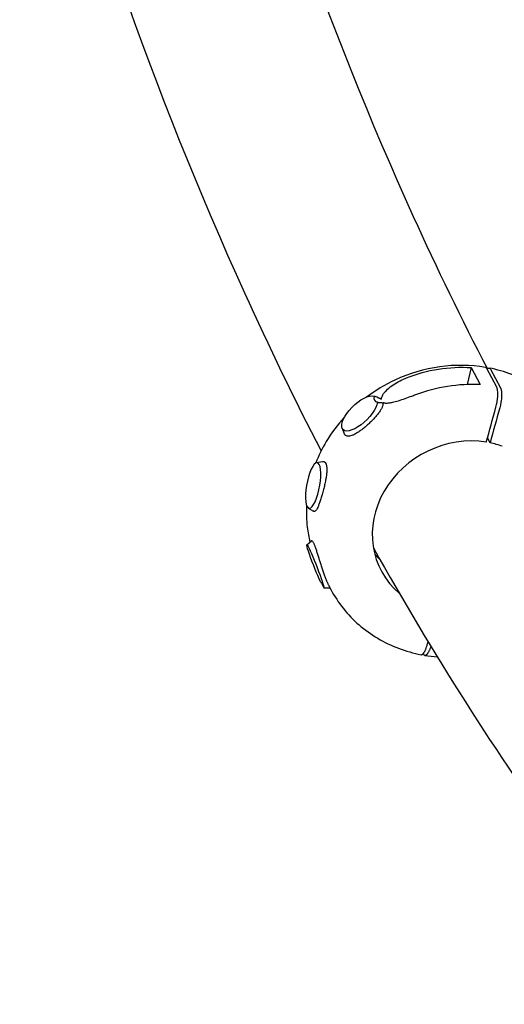
# Model space of a CAD drawing. Units: millimetres. Extents: x -4828 to 3462, y -8160 to 3493.
# Drawn here: x -1832 to -1466, y -253 to 490 of the extents above; entities that cross this region are included whole.
import ezdxf

# ---------------------------------------------------------------- set-up
doc = ezdxf.new("R2010")
doc.units = ezdxf.units.MM
doc.header["$LTSCALE"] = 20
doc.layers.add('2d', color=230, linetype='Continuous')

msp = doc.modelspace()

# ---------------------------------------------------------------- linework, layer by layer
at = {"layer": '2d'}
for p, q in [((-1491.26, 227.21), (-1494.46, 214.47)), ((-1491.26, 227.21), (-1484.45, 214.43)), ((-1472.06, 212.39), (-1479.59, 226.54)), ((-1476.76, 226.02), (-1469.22, 211.88)), ((-1561.89, 204.71), (-1559.97, 203.87)), ((-1588.66, 181.51), (-1586.97, 177.37)), ((-1477.14, 170.48), (-1479.1, 174.15)), ((-1607.81, 155.58), (-1603.47, 156.38)), ((-1614.07, 121.34), (-1610.09, 118.93)), ((-1615.21, 93.62), (-1611.76, 96.67)), ((-1602.39, 61.06), (-1597.8, 61.17)), ((-1598.27, 62.06), (-1597.07, 59.81)), ((-1527.23, 11.07), (-1527.48, 11.53))]:
    msp.add_line(p, q, dxfattribs=at)
at = {"layer": '2d', "extrusion": (0, 0, -1)}
for centre, major_axis, ratio, start_param, end_param in [((-1504.14, 120.17), (85.75, 69.86), 0.949786, -1.251047, -0.79314), ((-1575.46, 192.7), (-12.53, -12.22), 0.414466, -2.661446, 2.901453), ((-1608.78, 77.35), (-6.41, 16.28), 0.054246, -2.341685, 3.221213), ((-1597.55, 46.5), (7.42, -19.25), 0.047656, 3.15502, 3.871017)]:
    msp.add_ellipse(centre, major_axis=major_axis, ratio=ratio, start_param=start_param, end_param=end_param, dxfattribs=at)
at = {"layer": '2d'}
for centre, major_axis, ratio, start_param, end_param in [((-1502.69, 117.45), (-100.81, -45.19), 0.852703, -2.105764, -1.647856), ((-1548.42, 216.55), (-15.43, -14.53), 0.344914, -0.451523, 0.264474), ((-1497.02, 106.82), (-62.04, -33.06), 0.90352, -2.269791, 0.342755), ((-1497.02, 106.82), (-62.04, -33.06), 0.90352, -2.456066, -2.312468), ((-1610.42, 138.36), (3.15, 17.21), 0.282684, -3.484031, 2.799154), ((-1509.8, 130.79), (-62.04, -33.06), 0.90352, 0.215542, 0.30167)]:
    msp.add_ellipse(centre, major_axis=major_axis, ratio=ratio, start_param=start_param, end_param=end_param, dxfattribs=at)
for points, knots in [([(-1696.32, 803.55), (-1653.81, 638.6), (-1599.92, 484.36), (-1517.19, 302.13), (-1498.58, 263.79), (-1479.15, 226.3)], [1.2911418, 1.2911418, 1.2911418, 1.2911418, 1.3792562, 1.3792562, 1.4033862, 1.4033862, 1.4033862, 1.4033862]), ([(-1831.6, 768.69), (-1787.22, 596.5), (-1730.72, 434.54), (-1643.79, 243.05), (-1624.53, 203.32), (-1604.42, 164.41)], [1.2911418, 1.2911418, 1.2911418, 1.2911418, 1.3792562, 1.3792562, 1.4029008, 1.4029008, 1.4029008, 1.4029008]), ([(-1480.6, 227.43), (-1491.84, 229.33), (-1503.5, 229.46), (-1526.6, 226.24), (-1538.04, 222.85), (-1556.37, 214.32), (-1563.62, 209.98), (-1570.32, 204.95)], [0.0136756, 0.0136756, 0.0136756, 0.0136756, 0.3354927, 0.3354927, 0.6600872, 0.6600872, 0.8907373, 0.8907373, 0.8907373, 0.8907373]), ([(-1479.59, 226.54), (-1479.67, 226.68), (-1479.75, 226.81), (-1479.93, 227.03), (-1480.02, 227.13), (-1480.27, 227.33), (-1480.43, 227.4), (-1480.6, 227.43)], [0.043006078, 0.043006078, 0.043006078, 0.043006078, 0.04415189, 0.04415189, 0.045297701, 0.045297701, 0.047141117, 0.047141117, 0.047141117, 0.047141117]), ([(-1479.35, 226.08), (-1479.34, 226.09), (-1479.34, 226.1), (-1479.2, 226.25), (-1479.08, 226.37), (-1478.83, 226.58), (-1478.7, 226.67), (-1478.34, 226.87), (-1478.12, 226.93), (-1477.79, 226.92), (-1477.68, 226.9), (-1477.47, 226.82), (-1477.37, 226.76), (-1477.09, 226.53), (-1476.92, 226.31), (-1476.76, 226.02)], [0.073096159, 0.073096159, 0.073096159, 0.073096159, 0.073169745, 0.073169745, 0.074315094, 0.074315094, 0.075460443, 0.075460443, 0.077751141, 0.077751141, 0.07889649, 0.07889649, 0.080041839, 0.080041839, 0.082332537, 0.082332537, 0.082332537, 0.082332537]), ([(-1409.75, 177.8), (-1412.44, 182.83), (-1415.58, 187.61), (-1422.72, 196.54), (-1426.7, 200.67), (-1435.39, 208.19), (-1440.08, 211.57), (-1450.05, 217.48), (-1455.31, 220.01), (-1466.26, 224.15), (-1471.93, 225.76), (-1477.73, 226.91)], [2.2911297, 2.2911297, 2.2911297, 2.2911297, 2.4584879, 2.4584879, 2.6258462, 2.6258462, 2.7932044, 2.7932044, 2.9605627, 2.9605627, 3.1277994, 3.1277994, 3.1277994, 3.1277994]), ([(-1559.15, 203.4), (-1559.11, 203.91), (-1558.97, 204.48), (-1558.48, 205.72), (-1558.11, 206.41), (-1557.19, 207.79), (-1556.64, 208.49), (-1555, 210.34), (-1553.73, 211.52), (-1550.85, 213.78), (-1549.26, 214.86), (-1545.86, 216.85), (-1544.06, 217.76), (-1541.55, 218.87), (-1540.86, 219.16), (-1540.17, 219.44)], [167.080689, 167.080689, 167.080689, 167.080689, 169.996552, 169.996552, 173.17117, 173.17117, 176.345787, 176.345787, 182.041839, 182.041839, 187.73789, 187.73789, 193.433941, 193.433941, 195.570748, 195.570748, 195.570748, 195.570748]), ([(-1472.68, 197.33), (-1472.48, 198.03), (-1472.31, 198.76), (-1472.06, 199.89), (-1471.98, 200.27), (-1471.84, 201.02), (-1471.71, 201.77), (-1471.6, 202.53), (-1471.5, 203.28), (-1471.46, 203.66), (-1471.34, 204.77), (-1471.29, 205.48), (-1471.25, 206.52), (-1471.24, 206.86), (-1471.23, 207.53), (-1471.24, 207.85), (-1471.27, 208.79), (-1471.31, 209.37), (-1471.41, 210.16), (-1471.45, 210.42), (-1471.54, 210.9), (-1471.6, 211.12), (-1471.77, 211.75), (-1471.9, 212.1), (-1472.06, 212.39)], [0.01370107, 0.01370107, 0.01370107, 0.01370107, 0.01599395, 0.01599395, 0.01714039, 0.01714039, 0.01828682, 0.01943326, 0.01943326, 0.0205797, 0.0205797, 0.02287257, 0.02287257, 0.02401901, 0.02401901, 0.02516545, 0.02516545, 0.02745832, 0.02745832, 0.02860476, 0.02860476, 0.0297512, 0.0297512, 0.03204407, 0.03204407, 0.03204407, 0.03204407]), ([(-1469.22, 211.88), (-1469.15, 211.73), (-1469.07, 211.57), (-1468.94, 211.21), (-1468.88, 211.02), (-1468.71, 210.39), (-1468.62, 209.92), (-1468.51, 209.12), (-1468.49, 208.84), (-1468.44, 208.25), (-1468.43, 207.95), (-1468.41, 207.32), (-1468.4, 207), (-1468.41, 206.34), (-1468.42, 205.66), (-1468.46, 204.95), (-1468.52, 204.24), (-1468.55, 203.87), (-1468.67, 202.75), (-1468.77, 202.01), (-1468.95, 200.88), (-1469.01, 200.5), (-1469.16, 199.74), (-1469.23, 199.36), (-1469.47, 198.24), (-1469.65, 197.52), (-1469.85, 196.81)], [0.06775133, 0.06775133, 0.06775133, 0.06775133, 0.06889663, 0.06889663, 0.07004192, 0.07004192, 0.07233252, 0.07233252, 0.07347782, 0.07347782, 0.07462312, 0.07462312, 0.07576842, 0.07576842, 0.07691372, 0.07805901, 0.07805901, 0.07920431, 0.07920431, 0.08149491, 0.08149491, 0.08264021, 0.08264021, 0.08378551, 0.08378551, 0.0860761, 0.0860761, 0.0860761, 0.0860761]), ([(-1559.15, 203.4), (-1559.2, 203.42), (-1559.25, 203.45), (-1559.77, 203.72), (-1560.26, 203.96), (-1561.24, 204.42), (-1561.73, 204.64), (-1562.22, 204.85)], [0.002169734, 0.002169734, 0.002169734, 0.002169734, 0.00235241, 0.00235241, 0.003997688, 0.003997688, 0.005617022, 0.005617022, 0.005617022, 0.005617022]), ([(-1561.38, 201.05), (-1560.96, 201), (-1560.54, 200.95), (-1559.73, 200.87), (-1559.33, 200.84), (-1558.57, 200.79), (-1558.21, 200.78), (-1557.84, 200.78), (-1557.8, 200.79), (-1557.76, 200.79)], [0.019679151, 0.019679151, 0.019679151, 0.019679151, 0.021309057, 0.021309057, 0.022938963, 0.022938963, 0.024568869, 0.024568869, 0.024755252, 0.024755252, 0.024755252, 0.024755252]), ([(-1559.97, 203.87), (-1559.7, 203.75), (-1559.45, 203.61), (-1559.2, 203.43), (-1559.17, 203.41), (-1559.15, 203.4)], [108.836384, 108.836384, 108.836384, 108.836384, 110.577043, 110.577043, 110.768379, 110.768379, 110.768379, 110.768379]), ([(-1557.76, 200.79), (-1557.76, 200.76), (-1557.76, 200.72), (-1557.74, 200.36), (-1557.75, 200.02), (-1557.81, 199.65)], [3.389229, 3.389229, 3.389229, 3.389229, 3.581034, 3.581034, 5.538968, 5.538968, 5.538968, 5.538968]), ([(-1533.35, 206.63), (-1533.86, 206.43), (-1534.39, 206.24), (-1536.62, 205.41), (-1538.35, 204.77), (-1541.77, 203.54), (-1543.46, 202.95), (-1546.71, 201.9), (-1548.27, 201.44), (-1550.25, 200.95), (-1550.78, 200.83), (-1551.82, 200.62), (-1552.33, 200.52), (-1553.32, 200.38), (-1553.8, 200.33), (-1554.72, 200.27), (-1555.16, 200.27), (-1555.97, 200.31), (-1556.35, 200.35), (-1557.05, 200.5), (-1557.36, 200.6), (-1557.68, 200.75), (-1557.72, 200.77), (-1557.76, 200.79)], [131.718197, 131.718197, 131.718197, 131.718197, 133.301907, 133.301907, 138.434022, 138.434022, 143.566136, 143.566136, 148.698251, 148.698251, 150.566884, 150.566884, 152.435517, 152.435517, 154.304151, 154.304151, 156.172784, 156.172784, 158.041417, 158.041417, 159.91005, 159.91005, 160.177457, 160.177457, 160.177457, 160.177457]), ([(-1557.81, 199.65), (-1557.85, 199.35), (-1557.91, 199.05), (-1558.09, 198.41), (-1558.19, 198.08), (-1558.58, 197.08), (-1558.91, 196.38), (-1559.53, 195.29), (-1559.76, 194.91), (-1560.24, 194.16), (-1560.5, 193.78), (-1561.07, 192.99), (-1561.38, 192.57), (-1561.71, 192.15)], [0.049945, 0.049945, 0.049945, 0.049945, 0.05161122, 0.05161122, 0.05327745, 0.05327745, 0.0566099, 0.0566099, 0.05827612, 0.05827612, 0.05994235, 0.05994235, 0.06174803, 0.06174803, 0.06174803, 0.06174803]), ([(-1586.73, 190.06), (-1591.99, 184.3), (-1596.64, 178.04), (-1603.65, 166.25), (-1606.29, 160.87), (-1608.45, 155.33)], [1.0948571, 1.0948571, 1.0948571, 1.0948571, 1.3109313, 1.3109313, 1.4792115, 1.4792115, 1.4792115, 1.4792115]), ([(-1561.71, 192.15), (-1561.98, 191.79), (-1562.27, 191.43), (-1562.91, 190.67), (-1563.25, 190.27), (-1563.95, 189.47), (-1564.31, 189.07), (-1565.42, 187.89), (-1566.19, 187.1), (-1567.4, 185.93), (-1567.81, 185.54), (-1568.62, 184.77), (-1569.04, 184.4), (-1570.28, 183.29), (-1571.12, 182.57), (-1572.39, 181.53), (-1572.81, 181.2), (-1573.64, 180.55), (-1574.06, 180.24), (-1575.29, 179.33), (-1576.09, 178.77), (-1577.48, 177.88), (-1578.06, 177.54), (-1578.61, 177.23)], [0.06174803, 0.06174803, 0.06174803, 0.06174803, 0.0632748, 0.0632748, 0.06494102, 0.06494102, 0.06660725, 0.06660725, 0.06993969, 0.06993969, 0.07160592, 0.07160592, 0.07327214, 0.07327214, 0.07660459, 0.07660459, 0.07827082, 0.07827082, 0.07993704, 0.07993704, 0.08326949, 0.08326949, 0.08575521, 0.08575521, 0.08575521, 0.08575521]), ([(-1578.61, 177.23), (-1578.8, 177.13), (-1578.99, 177.02), (-1579.91, 176.55), (-1580.61, 176.23), (-1581.94, 175.74), (-1582.56, 175.58), (-1583.41, 175.45), (-1583.68, 175.43), (-1584.21, 175.42), (-1584.46, 175.44), (-1585.17, 175.57), (-1585.58, 175.74), (-1586.11, 176.12), (-1586.27, 176.27), (-1586.56, 176.61), (-1586.69, 176.81), (-1586.86, 177.13), (-1586.92, 177.25), (-1586.97, 177.37)], [0.08575521, 0.08575521, 0.08575521, 0.08575521, 0.08660194, 0.08660194, 0.08993439, 0.08993439, 0.09326684, 0.09326684, 0.09493306, 0.09493306, 0.09659929, 0.09659929, 0.09993174, 0.09993174, 0.10159796, 0.10159796, 0.10326419, 0.10326419, 0.10414064, 0.10414064, 0.10414064, 0.10414064]), ([(-1603.47, 156.38), (-1603.33, 156.41), (-1603.18, 156.42), (-1602.83, 156.43), (-1602.62, 156.4), (-1602.22, 156.29), (-1602.03, 156.2), (-1601.5, 155.84), (-1601.2, 155.49), (-1600.95, 155.02), (-1600.89, 154.91), (-1600.83, 154.78), (-1600.72, 154.52), (-1600.66, 154.38), (-1600.52, 153.94), (-1600.44, 153.63), (-1600.3, 152.95), (-1600.25, 152.58), (-1600.17, 151.81), (-1600.14, 151.39), (-1600.11, 150.08), (-1600.14, 149.14), (-1600.26, 147.63), (-1600.32, 147.11), (-1600.44, 146.04), (-1600.52, 145.49), (-1600.72, 144.1), (-1600.87, 143.25), (-1601.03, 142.39)], [0.03585536, 0.03585536, 0.03585536, 0.03585536, 0.03705072, 0.03705072, 0.03889483, 0.03889483, 0.04073894, 0.04073894, 0.04442716, 0.04442716, 0.04442716, 0.04534885, 0.04534885, 0.04627054, 0.04627054, 0.04811391, 0.04811391, 0.04995728, 0.04995728, 0.05180066, 0.05180066, 0.05548741, 0.05548741, 0.05733078, 0.05733078, 0.05917416, 0.05917416, 0.06190957, 0.06190957, 0.06190957, 0.06190957]), ([(-1601.03, 142.39), (-1601.09, 142.09), (-1601.15, 141.78), (-1601.32, 140.89), (-1601.45, 140.28), (-1601.71, 139.08), (-1601.85, 138.48), (-1602.27, 136.68), (-1602.57, 135.48), (-1603.2, 133.09), (-1603.52, 131.93), (-1604, 130.25), (-1604.16, 129.7), (-1604.49, 128.61), (-1604.66, 128.08), (-1605.15, 126.54), (-1605.48, 125.58), (-1605.96, 124.25), (-1606.12, 123.83), (-1606.44, 123.02), (-1606.6, 122.64), (-1606.83, 122.1), (-1606.91, 121.93), (-1606.99, 121.76)], [0.06190957, 0.06190957, 0.06190957, 0.06190957, 0.06286091, 0.06286091, 0.06470428, 0.06470428, 0.06654765, 0.06654765, 0.0702344, 0.0702344, 0.07392115, 0.07392115, 0.07576453, 0.07576453, 0.0776079, 0.0776079, 0.08129465, 0.08129465, 0.08313802, 0.08313802, 0.0849814, 0.0849814, 0.08591642, 0.08591642, 0.08591642, 0.08591642]), ([(-1615.43, 123.42), (-1615.72, 117.86), (-1615.54, 112.3), (-1614.44, 103.06), (-1613.77, 99.34), (-1612.88, 95.68)], [1.7921849, 1.7921849, 1.7921849, 1.7921849, 1.9531438, 1.9531438, 2.063315, 2.063315, 2.063315, 2.063315]), ([(-1606.99, 121.76), (-1607.22, 121.27), (-1607.45, 120.83), (-1607.83, 120.19), (-1607.98, 119.96), (-1608.28, 119.56), (-1608.42, 119.39), (-1608.86, 118.97), (-1609.15, 118.81), (-1609.57, 118.76), (-1609.71, 118.77), (-1609.93, 118.85), (-1610.01, 118.88), (-1610.09, 118.93)], [-0.03208308, -0.03208308, -0.03208308, -0.03208308, -0.02933135, -0.02933135, -0.02748797, -0.02748797, -0.0256446, -0.0256446, -0.02195785, -0.02195785, -0.02011447, -0.02011447, -0.01905628, -0.01905628, -0.01905628, -0.01905628]), ([(-1611.76, 96.67), (-1611.69, 96.73), (-1611.61, 96.76), (-1611.44, 96.73), (-1611.36, 96.69), (-1611.19, 96.57), (-1611.1, 96.48), (-1610.82, 96.14), (-1610.61, 95.82), (-1610.38, 95.39), (-1610.27, 95.18), (-1610.15, 94.94), (-1609.91, 94.42), (-1609.79, 94.14), (-1609.41, 93.23), (-1609.15, 92.55), (-1608.73, 91.39), (-1608.59, 90.99), (-1608.31, 90.16), (-1608.17, 89.73), (-1607.88, 88.84), (-1607.73, 88.38), (-1607.43, 87.44), (-1607.28, 86.95), (-1606.82, 85.46), (-1606.5, 84.45), (-1606.1, 83.15), (-1606.02, 82.89), (-1605.94, 82.63)], [0.15410124, 0.15410124, 0.15410124, 0.15410124, 0.15618775, 0.15618775, 0.15785427, 0.15785427, 0.15952079, 0.15952079, 0.16285382, 0.16285382, 0.16285382, 0.16451948, 0.16451948, 0.16618515, 0.16618515, 0.16951647, 0.16951647, 0.17118213, 0.17118213, 0.17284779, 0.17284779, 0.17451345, 0.17451345, 0.17617911, 0.17617911, 0.17951043, 0.17951043, 0.18033638, 0.18033638, 0.18033638, 0.18033638]), ([(-1565.02, 91.21), (-1520.66, 11.97), (-1472.54, -63.69), (-1328.38, -263.91), (-1224.27, -380.39), (-993.6, -588.45), (-867.04, -680.01), (-597.41, -834.75), (-455, -898.75), (-303.51, -950.46)], [1.4179238, 1.4179238, 1.4179238, 1.4179238, 1.4673705, 1.4673705, 1.5554848, 1.5554848, 1.6435992, 1.6435992, 1.7288772, 1.7288772, 1.7288772, 1.7288772]), ([(-1605.94, 82.63), (-1605.86, 82.36), (-1605.78, 82.1), (-1605.53, 81.3), (-1605.36, 80.76), (-1604.86, 79.15), (-1604.52, 78.09), (-1604.01, 76.51), (-1603.84, 75.99), (-1603.49, 74.94), (-1603.31, 74.42), (-1602.79, 72.9), (-1602.44, 71.93), (-1601.92, 70.52), (-1601.75, 70.06), (-1601.41, 69.17), (-1601.24, 68.73), (-1600.74, 67.47), (-1600.42, 66.7), (-1599.96, 65.63), (-1599.82, 65.29), (-1599.53, 64.65), (-1599.39, 64.34), (-1599.14, 63.8), (-1599.02, 63.56), (-1598.92, 63.34)], [0.18033638, 0.18033638, 0.18033638, 0.18033638, 0.1811761, 0.1811761, 0.18284176, 0.18284176, 0.18617308, 0.18617308, 0.18783874, 0.18783874, 0.1895044, 0.1895044, 0.19283572, 0.19283572, 0.19450139, 0.19450139, 0.19616705, 0.19616705, 0.19949837, 0.19949837, 0.20116403, 0.20116403, 0.20282969, 0.20282969, 0.20434299, 0.20434299, 0.20434299, 0.20434299]), ([(-1598.92, 63.34), (-1598.79, 63.07), (-1598.67, 62.82), (-1598.45, 62.4), (-1598.36, 62.22), (-1598.27, 62.06)], [0.20434299, 0.20434299, 0.20434299, 0.20434299, 0.206161013, 0.206161013, 0.207800762, 0.207800762, 0.207800762, 0.207800762]), ([(-1597.07, 59.81), (-1594.39, 54.78), (-1591.24, 50), (-1584.11, 41.08), (-1580.12, 36.94), (-1571.44, 29.42), (-1566.74, 26.04), (-1556.78, 20.13), (-1551.51, 17.6), (-1540.57, 13.46), (-1534.89, 11.85), (-1529.08, 10.7)], [2.2911297, 2.2911297, 2.2911297, 2.2911297, 2.4584879, 2.4584879, 2.6258462, 2.6258462, 2.7932044, 2.7932044, 2.9605627, 2.9605627, 3.1279209, 3.1279209, 3.1279209, 3.1279209]), ([(-1529.08, 10.7), (-1529.03, 10.69), (-1528.98, 10.69), (-1528.82, 10.68), (-1528.71, 10.7), (-1528.47, 10.76), (-1528.36, 10.81), (-1528.12, 10.95), (-1527.99, 11.04), (-1527.75, 11.25), (-1527.5, 11.49), (-1527.25, 11.8), (-1526.99, 12.14), (-1526.86, 12.33), (-1526.48, 12.94), (-1526.23, 13.4), (-1525.86, 14.18), (-1525.74, 14.45), (-1525.5, 15.02), (-1525.38, 15.32), (-1525.03, 16.25), (-1524.81, 16.9), (-1524.61, 17.59)], [0.07179538, 0.07179538, 0.07179538, 0.07179538, 0.07233252, 0.07233252, 0.07347782, 0.07347782, 0.07462312, 0.07462312, 0.07576842, 0.07576842, 0.07691372, 0.07805901, 0.07805901, 0.07920431, 0.07920431, 0.08149491, 0.08149491, 0.08264021, 0.08264021, 0.08378551, 0.08378551, 0.0860761, 0.0860761, 0.0860761, 0.0860761]), ([(-1521.78, 17.06), (-1521.98, 16.38), (-1522.2, 15.73), (-1522.55, 14.8), (-1522.67, 14.5), (-1522.91, 13.93), (-1523.15, 13.39), (-1523.4, 12.9), (-1523.65, 12.43), (-1523.78, 12.21), (-1524.16, 11.6), (-1524.42, 11.26), (-1524.79, 10.85), (-1524.92, 10.73), (-1525.17, 10.52), (-1525.29, 10.43), (-1525.65, 10.23), (-1525.88, 10.16), (-1526.21, 10.17), (-1526.31, 10.19), (-1526.52, 10.27), (-1526.62, 10.33), (-1526.9, 10.56), (-1527.08, 10.78), (-1527.23, 11.07)], [0.01371394, 0.01371394, 0.01371394, 0.01371394, 0.01599395, 0.01599395, 0.01714039, 0.01714039, 0.01828682, 0.01943326, 0.01943326, 0.0205797, 0.0205797, 0.02287257, 0.02287257, 0.02401901, 0.02401901, 0.02516545, 0.02516545, 0.02745832, 0.02745832, 0.02860476, 0.02860476, 0.0297512, 0.0297512, 0.03204407, 0.03204407, 0.03204407, 0.03204407])]:
    msp.add_open_spline(points, degree=3, knots=knots, dxfattribs=at)
for points in [[(-1564.49, 205.8), (-1564.25, 205.7), (-1564, 205.6), (-1563.75, 205.5)], [(-1562.22, 204.85), (-1562.73, 205.07), (-1563.24, 205.29), (-1563.75, 205.5)], [(-1561.38, 201.05), (-1561.59, 201.08), (-1561.8, 201.11), (-1562.01, 201.13)], [(-1560.47, 204.05), (-1560.47, 204.05), (-1560.47, 204.05), (-1560.47, 204.05)], [(-1479.97, 171), (-1477.54, 179.78), (-1475.11, 188.55), (-1472.68, 197.33)], [(-1469.85, 196.81), (-1472.28, 188.03), (-1474.71, 179.26), (-1477.14, 170.48)], [(-1604.91, 65.74), (-1604.92, 65.74), (-1604.94, 65.75), (-1604.95, 65.75)], [(-1597.9, 61.39), (-1597.9, 61.39), (-1597.9, 61.39), (-1597.9, 61.39)], [(-1524.61, 17.59), (-1524.33, 18.51), (-1524.05, 19.43), (-1523.77, 20.35)], [(-1526.22, 10.18), (-1523.13, 9.66), (-1520.01, 9.27), (-1516.87, 9.01)]]:
    msp.add_open_spline(points, degree=3, dxfattribs=at)

doc.saveas('drawing.dxf')
